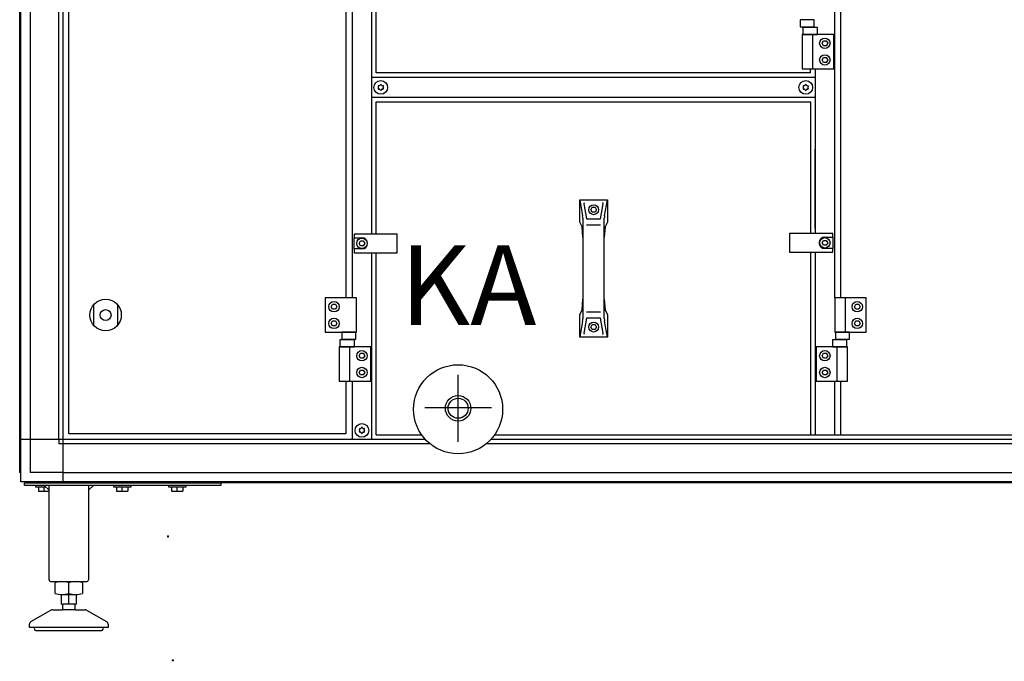
# Model space of a CAD drawing. Units: millimetres. Extents: x 30748 to 48165, y -17036 to -7239.
# Drawn here: x 41298 to 42301, y -12252 to -11598 of the extents above; entities that cross this region are included whole.
import ezdxf

# ---------------------------------------------------------------- set-up
doc = ezdxf.new("R2010")
doc.units = ezdxf.units.MM
doc.linetypes.add('DOT_CENTER', pattern=[14, 12, -1, 0, -1])
doc.layers.add('1', color=7, linetype='Continuous')
doc.styles.add('CONVERTER_19', font='txt.shx', dxfattribs={"width": 0.9})

msp = doc.modelspace()

# ---------------------------------------------------------------- linework, layer by layer
at = {"color": 6, "linetype": 'Continuous'}
for centre, radius, start, end in [((41663.76, -11666.18), 0.737, 150, 227.40917), ((41663.76, -11668.44), 0.737, 132.59083, 210), ((41663.76, -11666.18), 0.737, 72.59083, 150), ((41663.76, -11668.44), 0.737, 210, 287.40917), ((41662.72, -11667.31), 0.8, 312.59083, 47.40917), ((41664.22, -11664.71), 0.8, 252.59083, 347.40917), ((41664.22, -11669.91), 0.8, 12.59083, 107.40917), ((41665.72, -11665.05), 0.737, 90, 167.40917), ((41665.72, -11669.57), 0.737, 192.59083, 270), ((41665.72, -11665.05), 0.737, 12.59083, 90), ((41665.72, -11669.57), 0.737, 270, 347.40917), ((41667.22, -11664.71), 0.8, 192.59083, 287.40917), ((41667.22, -11669.91), 0.8, 72.59083, 167.40917), ((41667.68, -11666.18), 0.737, 30, 107.40917), ((41667.68, -11668.44), 0.737, 252.59083, 330), ((41668.72, -11667.31), 0.8, 132.59083, 227.40917), ((41667.68, -11666.18), 0.737, 312.59083, 30), ((41667.68, -11668.44), 0.737, 330, 47.40917), ((42096.51, -11666.18), 0.737, 150, 227.40917), ((42096.51, -11668.44), 0.737, 132.59083, 210), ((42096.51, -11666.18), 0.737, 72.59083, 150), ((42096.51, -11668.44), 0.737, 210, 287.40917), ((42095.47, -11667.31), 0.8, 312.59083, 47.40917), ((42096.97, -11664.71), 0.8, 252.59083, 347.40917), ((42096.97, -11669.91), 0.8, 12.59083, 107.40917), ((42098.47, -11665.05), 0.737, 90, 167.40917), ((42098.47, -11669.57), 0.737, 192.59083, 270), ((42098.47, -11665.05), 0.737, 12.59083, 90), ((42098.47, -11669.57), 0.737, 270, 347.40917), ((42099.97, -11664.71), 0.8, 192.59083, 287.40917), ((42099.97, -11669.91), 0.8, 72.59083, 167.40917), ((42100.43, -11666.18), 0.737, 30, 107.40917), ((42100.43, -11668.44), 0.737, 252.59083, 330), ((42101.47, -11667.31), 0.8, 132.59083, 227.40917), ((42100.43, -11666.18), 0.737, 312.59083, 30), ((42100.43, -11668.44), 0.737, 330, 47.40917), ((41644.51, -12015.43), 0.737, 150, 227.40917), ((41644.51, -12017.69), 0.737, 132.59083, 210), ((41644.51, -12015.43), 0.737, 72.59083, 150), ((41644.51, -12017.69), 0.737, 210, 287.40917), ((41643.47, -12016.56), 0.8, 312.59083, 47.40917), ((41644.97, -12013.96), 0.8, 252.59083, 347.40917), ((41644.97, -12019.16), 0.8, 12.59083, 107.40917), ((41646.47, -12014.3), 0.737, 90, 167.40917), ((41646.47, -12018.82), 0.737, 192.59083, 270), ((41646.47, -12014.3), 0.737, 12.59083, 90), ((41646.47, -12018.82), 0.737, 270, 347.40917), ((41647.97, -12013.96), 0.8, 192.59083, 287.40917), ((41647.97, -12019.16), 0.8, 72.59083, 167.40917), ((41648.43, -12015.43), 0.737, 30, 107.40917), ((41648.43, -12017.69), 0.737, 252.59083, 330), ((41649.47, -12016.56), 0.8, 132.59083, 227.40917), ((41648.43, -12015.43), 0.737, 312.59083, 30), ((41648.43, -12017.69), 0.737, 330, 47.40917)]:
    msp.add_arc(centre, radius, start, end, dxfattribs=at)
at = {"layer": '1', "color": 6, "linetype": 'Continuous'}
for p, q in [((41298.97, -12060.18), (41298.97, -10979.94)), ((41342.22, -12025.81), (41342.22, -10971.06)), ((41308.57, -11014.31), (41308.57, -12059.46)), ((41337.72, -12025.81), (41337.72, -11014.31)), ((42127.97, -11881.56), (42127.97, -11268.56)), ((41636.47, -11508.56), (41636.47, -11881.56)), ((41656.47, -11677.31), (41656.47, -11508.56)), ((42107.11, -11598.31), (42092.83, -11598.31)), ((42092.83, -11598.31), (42092.83, -11605.51)), ((42107.11, -11605.51), (42107.11, -11598.31)), ((42092.83, -11605.51), (42107.11, -11605.51)), ((42095.58, -11606.11), (42095.58, -11613.31)), ((42110.36, -11606.11), (42095.58, -11606.11)), ((42110.36, -11613.31), (42110.36, -11606.11)), ((42126.97, -11613.31), (42094.97, -11613.31)), ((42094.97, -11613.31), (42094.97, -11648.31)), ((42095.58, -11613.31), (42110.36, -11613.31)), ((42105.64, -11648.31), (42105.64, -11613.31)), ((42115.08, -11622.31), (42116.53, -11619.81)), ((42116.53, -11619.81), (42119.41, -11619.81)), ((42119.41, -11619.81), (42120.86, -11622.31)), ((42126.97, -11648.31), (42126.97, -11613.31)), ((42116.53, -11624.81), (42115.08, -11622.31)), ((42119.41, -11624.81), (42116.53, -11624.81)), ((42120.86, -11622.31), (42119.41, -11624.81)), ((42115.08, -11639.31), (42116.53, -11636.81)), ((42116.53, -11641.81), (42115.08, -11639.31)), ((42116.53, -11636.81), (42119.41, -11636.81)), ((42119.41, -11641.81), (42116.53, -11641.81)), ((42119.41, -11636.81), (42120.86, -11639.31)), ((42120.86, -11639.31), (42119.41, -11641.81)), ((42094.97, -11648.31), (42126.97, -11648.31)), ((42107.97, -11648.31), (42107.97, -11816.06)), ((42107.97, -11657.31), (41656.47, -11657.31)), ((41656.47, -11816.56), (41656.47, -11677.31)), ((41656.47, -11677.31), (42107.97, -11677.31)), ((42107.97, -11810.81), (42107.97, -11730.31)), ((41868.44, -11781.62), (41871.31, -11797.98)), ((41893.57, -11797.98), (41896.44, -11781.62)), ((41872.61, -11785.66), (41875.32, -11801.08)), ((41879.55, -11791.87), (41880.99, -11789.37)), ((41880.99, -11794.37), (41879.55, -11791.87)), ((41880.99, -11789.37), (41883.88, -11789.37)), ((41883.88, -11789.37), (41885.32, -11791.87)), ((41885.32, -11791.87), (41883.88, -11794.37)), ((41889.55, -11801.08), (41892.26, -11785.66)), ((41871.53, -11800.57), (41871.53, -11820.23)), ((41883.88, -11794.37), (41880.99, -11794.37)), ((41893.34, -11820.23), (41893.34, -11800.57)), ((41875.32, -11807.2), (41889.55, -11807.2)), ((41682.47, -11816.56), (41638.47, -11816.56)), ((41638.47, -11816.56), (41638.47, -11820.31)), ((41638.47, -11831.81), (41638.47, -11820.31)), ((41638.47, -11820.31), (41646.47, -11820.31)), ((41682.47, -11835.56), (41682.47, -11816.56)), ((42081.97, -11816.06), (42081.97, -11835.06)), ((42125.97, -11816.06), (42081.97, -11816.06)), ((42117.97, -11819.81), (42125.97, -11819.81)), ((42125.97, -11819.81), (42125.97, -11816.06)), ((42125.97, -11819.81), (42125.97, -11831.31)), ((41646.47, -11831.81), (41638.47, -11831.81)), ((41638.47, -11831.81), (41638.47, -11835.56)), ((41643.58, -11826.06), (41645.03, -11823.56)), ((41645.03, -11828.56), (41643.58, -11826.06)), ((41645.03, -11823.56), (41647.91, -11823.56)), ((41647.91, -11828.56), (41645.03, -11828.56)), ((41647.91, -11823.56), (41649.36, -11826.06)), ((41649.36, -11826.06), (41647.91, -11828.56)), ((42115.08, -11825.56), (42116.53, -11823.06)), ((42116.53, -11828.06), (42115.08, -11825.56)), ((42116.53, -11823.06), (42119.41, -11823.06)), ((42119.41, -11828.06), (42116.53, -11828.06)), ((42125.97, -11831.31), (42117.97, -11831.31)), ((42119.41, -11823.06), (42120.86, -11825.56)), ((42120.86, -11825.56), (42119.41, -11828.06)), ((42125.97, -11835.06), (42125.97, -11831.31)), ((41638.47, -11835.56), (41682.47, -11835.56)), ((41656.47, -12025.81), (41656.47, -11835.56)), ((42081.97, -11835.06), (42125.97, -11835.06)), ((42107.97, -11835.06), (42107.97, -12021.06)), ((41609.07, -11881.56), (41609.07, -11916.56)), ((41641.07, -11881.56), (41609.07, -11881.56)), ((41641.07, -11916.56), (41641.07, -11881.56)), ((42159.97, -11881.56), (42127.97, -11881.56)), ((42127.97, -11881.56), (42127.97, -11916.56)), ((42138.64, -11881.56), (42138.64, -11916.56)), ((42159.97, -11916.56), (42159.97, -11881.56)), ((41373.47, -11909.64), (41373.47, -11888.48)), ((41397.47, -11888.48), (41397.47, -11909.64)), ((41615.18, -11890.56), (41616.63, -11888.06)), ((41616.63, -11893.06), (41615.18, -11890.56)), ((41616.63, -11888.06), (41619.51, -11888.06)), ((41619.51, -11888.06), (41620.96, -11890.56)), ((41620.96, -11890.56), (41619.51, -11893.06)), ((41871.53, -11883.02), (41871.53, -11902.68)), ((41893.34, -11902.68), (41893.34, -11883.02)), ((42148.08, -11890.56), (42149.53, -11888.06)), ((42149.53, -11893.06), (42148.08, -11890.56)), ((42149.53, -11888.06), (42152.41, -11888.06)), ((42152.41, -11888.06), (42153.86, -11890.56)), ((42153.86, -11890.56), (42152.41, -11893.06)), ((41619.51, -11893.06), (41616.63, -11893.06)), ((41875.32, -11902.17), (41872.61, -11917.59)), ((41889.55, -11896.05), (41875.32, -11896.05)), ((41892.26, -11917.59), (41889.55, -11902.17)), ((42152.41, -11893.06), (42149.53, -11893.06)), ((41615.18, -11907.56), (41616.63, -11905.06)), ((41616.63, -11910.06), (41615.18, -11907.56)), ((41616.63, -11905.06), (41619.51, -11905.06)), ((41619.51, -11910.06), (41616.63, -11910.06)), ((41619.51, -11905.06), (41620.96, -11907.56)), ((41620.96, -11907.56), (41619.51, -11910.06)), ((41871.31, -11905.27), (41868.44, -11921.62)), ((41879.55, -11911.37), (41880.99, -11908.87)), ((41880.99, -11913.87), (41879.55, -11911.37)), ((41880.99, -11908.87), (41883.88, -11908.87)), ((41883.88, -11908.87), (41885.32, -11911.37)), ((41885.32, -11911.37), (41883.88, -11913.87)), ((41896.44, -11921.62), (41893.57, -11905.27)), ((42148.08, -11907.56), (42149.53, -11905.06)), ((42149.53, -11910.06), (42148.08, -11907.56)), ((42149.53, -11905.06), (42152.41, -11905.06)), ((42152.41, -11910.06), (42149.53, -11910.06)), ((42152.41, -11905.06), (42153.86, -11907.56)), ((42153.86, -11907.56), (42152.41, -11910.06)), ((41609.07, -11916.56), (41641.07, -11916.56)), ((41640.21, -11916.56), (41625.93, -11916.56)), ((41625.93, -11916.56), (41625.93, -11923.76)), ((41640.21, -11923.76), (41640.21, -11916.56)), ((41883.88, -11913.87), (41880.99, -11913.87)), ((42127.97, -11916.56), (42159.97, -11916.56)), ((42143.11, -11916.56), (42128.83, -11916.56)), ((42128.83, -11916.56), (42128.83, -11923.76)), ((42143.11, -11923.76), (42143.11, -11916.56)), ((41655.47, -11931.56), (41623.47, -11931.56)), ((41623.47, -11931.56), (41623.47, -11966.56)), ((41624.08, -11924.36), (41624.08, -11931.56)), ((41638.86, -11924.36), (41624.08, -11924.36)), ((41624.08, -11931.56), (41638.86, -11931.56)), ((41625.93, -11923.76), (41640.21, -11923.76)), ((41634.14, -11966.56), (41634.14, -11931.56)), ((41638.86, -11931.56), (41638.86, -11924.36)), ((41655.47, -11966.56), (41655.47, -11931.56)), ((41656.47, -11968.73), (41656.47, -11931.56)), ((42140.97, -11931.56), (42108.97, -11931.56)), ((42108.97, -11931.56), (42108.97, -11966.56)), ((42140.36, -11924.36), (42125.58, -11924.36)), ((42125.58, -11924.36), (42125.58, -11931.56)), ((42125.58, -11931.56), (42140.36, -11931.56)), ((42128.83, -11923.76), (42143.11, -11923.76)), ((42130.3, -11931.56), (42130.3, -11966.56)), ((42140.36, -11931.56), (42140.36, -11924.36)), ((42140.97, -11966.56), (42140.97, -11931.56)), ((41643.58, -11940.56), (41645.03, -11938.06)), ((41645.03, -11943.06), (41643.58, -11940.56)), ((41645.03, -11938.06), (41647.91, -11938.06)), ((41647.91, -11938.06), (41649.36, -11940.56)), ((41649.36, -11940.56), (41647.91, -11943.06)), ((42115.08, -11940.56), (42116.53, -11938.06)), ((42116.53, -11943.06), (42115.08, -11940.56)), ((42116.53, -11938.06), (42119.41, -11938.06)), ((42119.41, -11938.06), (42120.86, -11940.56)), ((42120.86, -11940.56), (42119.41, -11943.06)), ((41647.91, -11943.06), (41645.03, -11943.06)), ((42119.41, -11943.06), (42116.53, -11943.06)), ((41643.58, -11957.56), (41645.03, -11955.06)), ((41645.03, -11960.06), (41643.58, -11957.56)), ((41645.03, -11955.06), (41647.91, -11955.06)), ((41647.91, -11960.06), (41645.03, -11960.06)), ((41647.91, -11955.06), (41649.36, -11957.56)), ((41649.36, -11957.56), (41647.91, -11960.06)), ((41744.47, -12028.12), (41744.47, -11960.09)), ((42115.08, -11957.56), (42116.53, -11955.06)), ((42116.53, -11960.06), (42115.08, -11957.56)), ((42116.53, -11955.06), (42119.41, -11955.06)), ((42119.41, -11960.06), (42116.53, -11960.06)), ((42119.41, -11955.06), (42120.86, -11957.56)), ((42120.86, -11957.56), (42119.41, -11960.06)), ((41623.47, -11966.56), (41655.47, -11966.56)), ((41636.47, -11966.56), (41636.47, -12025.81)), ((42108.97, -11966.56), (42140.97, -11966.56)), ((42127.97, -12021.06), (42127.97, -11966.56)), ((41710.45, -11993.06), (41778.49, -11993.06)), ((41342.22, -12025.81), (41298.97, -12025.81)), ((41337.72, -12025.81), (41337.72, -12030.31)), ((41342.22, -12030.31), (41337.72, -12030.31)), ((41698.44, -12025.81), (41342.22, -12025.81)), ((41342.22, -12069.06), (41342.22, -12025.81)), ((41656.47, -12030.31), (41342.22, -12030.31)), ((41715.94, -12030.31), (41655.37, -12030.31)), ((41711.14, -12025.81), (41656.47, -12025.81)), ((42989.72, -12030.31), (41773, -12030.31)), ((42984.56, -12025.81), (41777.8, -12025.81)), ((41342.22, -12059.46), (41308.57, -12059.46)), ((41342.22, -12059.46), (43053.72, -12059.46)), ((41302.97, -12072.56), (41302.97, -12070.06)), ((41302.97, -12070.06), (41502.97, -12070.06)), ((41502.97, -12072.56), (41302.97, -12072.56)), ((43088.09, -12069.06), (41307.85, -12069.06)), ((41313.97, -12072.56), (41313.97, -12074.16)), ((41316.47, -12069.06), (41316.47, -12070.06)), ((41327.97, -12077.56), (41322.97, -12072.56)), ((41329.47, -12070.06), (41329.47, -12069.06)), ((41372.97, -12072.56), (41367.97, -12077.56)), ((41393.47, -12072.56), (41393.47, -12074.16)), ((41395.97, -12069.06), (41395.97, -12070.06)), ((41408.97, -12070.06), (41408.97, -12069.06)), ((41411.47, -12074.16), (41411.47, -12072.56)), ((41449.47, -12072.56), (41449.47, -12074.16)), ((41451.97, -12069.06), (41451.97, -12070.06)), ((41464.97, -12070.06), (41464.97, -12069.06)), ((41467.47, -12074.16), (41467.47, -12072.56)), ((41502.97, -12070.06), (41502.97, -12072.56)), ((41313.97, -12074.16), (41324.57, -12074.16)), ((41317.2, -12074.44), (41317.2, -12078.29)), ((41322.97, -12078.29), (41322.97, -12074.44)), ((41393.47, -12074.16), (41411.47, -12074.16)), ((41396.7, -12074.44), (41396.7, -12078.29)), ((41402.47, -12078.29), (41402.47, -12074.44)), ((41408.24, -12074.44), (41408.24, -12078.29)), ((41449.47, -12074.16), (41467.47, -12074.16)), ((41452.7, -12074.44), (41452.7, -12078.29)), ((41458.47, -12078.29), (41458.47, -12074.44)), ((41464.24, -12074.44), (41464.24, -12078.29)), ((41347.97, -12182.48), (41347.97, -12171.62)), ((41340.47, -12183.55), (41355.48, -12183.55)), ((41347.97, -12193.55), (41347.97, -12183.55)), ((41354.47, -12199.16), (41341.48, -12199.16)), ((41353.97, -12193.55), (41341.97, -12193.55)), ((41382.97, -12217.16), (41312.98, -12217.16))]:
    msp.add_line(p, q, dxfattribs=at)
at = {"layer": '1', "color": 3, "linetype": 'Continuous'}
for p, q in [((41297.97, -12059.52), (41297.97, -11014.31)), ((41298.97, -12060.18), (41297.97, -12059.52)), ((41298.97, -12069.06), (41298.97, -12060.18)), ((41307.85, -12069.06), (41298.97, -12069.06)), ((41308.51, -12070.06), (41307.85, -12069.06)), ((43087.43, -12070.06), (41308.51, -12070.06))]:
    msp.add_line(p, q, dxfattribs=at)
at = {"layer": '1', "color": 1, "linetype": 'Continuous'}
for p, q in [((41660.97, -11652.31), (41660.97, -11018.56)), ((42134.37, -11881.56), (42134.37, -11268.56)), ((41347.97, -12020.06), (41347.97, -11290.06)), ((41630.07, -11508.56), (41630.07, -11881.56)), ((42103.47, -11652.31), (42103.47, -11648.31)), ((42103.47, -11652.31), (41660.97, -11652.31)), ((41660.97, -11816.56), (41660.97, -11681.81)), ((41660.97, -11681.81), (42103.47, -11681.81)), ((42103.47, -11681.81), (42103.47, -11816.06)), ((41868.44, -11804.6), (41868.44, -11781.62)), ((41868.44, -11781.62), (41896.44, -11781.62)), ((41896.44, -11781.62), (41896.44, -11804.6)), ((41875.32, -11801.08), (41889.55, -11801.08)), ((41870.81, -11809.28), (41868.44, -11804.6)), ((41871.53, -11820.23), (41870.81, -11809.28)), ((41894.07, -11809.28), (41893.34, -11820.23)), ((41896.44, -11804.6), (41894.07, -11809.28)), ((41871.53, -11820.23), (41871.53, -11883.02)), ((41893.34, -11883.02), (41893.34, -11820.23)), ((41660.97, -12021.06), (41660.97, -11835.56)), ((42103.47, -11835.06), (42103.47, -12021.06)), ((41870.81, -11893.96), (41871.53, -11883.02)), ((41893.34, -11883.02), (41894.07, -11893.96)), ((41868.44, -11898.65), (41870.81, -11893.96)), ((41868.44, -11921.62), (41868.44, -11898.65)), ((41889.55, -11902.17), (41875.32, -11902.17)), ((41894.07, -11893.96), (41896.44, -11898.65)), ((41896.44, -11898.65), (41896.44, -11921.62)), ((41896.44, -11921.62), (41868.44, -11921.62)), ((41630.07, -11966.56), (41630.07, -12020.06)), ((42134.37, -12021.06), (42134.37, -11966.56)), ((41630.07, -12020.06), (41347.97, -12020.06)), ((41660.97, -12021.06), (41707.32, -12021.06)), ((41781.63, -12021.06), (42572.32, -12021.06))]:
    msp.add_line(p, q, dxfattribs=at)
at = {"layer": '1', "color": 2, "linetype": 'Continuous'}
for p, q in [((41327.97, -12168.56), (41327.97, -12072.56)), ((41367.97, -12072.56), (41367.97, -12168.56)), ((41330.12, -12170.56), (41365.97, -12170.56)), ((41334.11, -12182.48), (41334.11, -12171.62)), ((41361.83, -12171.62), (41361.83, -12182.48)), ((41340.47, -12193.55), (41340.47, -12183.55)), ((41355.48, -12183.55), (41355.48, -12193.55)), ((41309.47, -12211.29), (41329.77, -12199.56)), ((41331.28, -12199.16), (41341.48, -12199.16)), ((41340.47, -12193.55), (41341.97, -12193.55)), ((41341.97, -12198.41), (41341.48, -12199.16)), ((41341.97, -12198.41), (41341.97, -12193.55)), ((41353.97, -12193.55), (41353.97, -12198.41)), ((41353.97, -12193.55), (41355.48, -12193.55)), ((41354.47, -12199.16), (41353.97, -12198.41)), ((41354.47, -12199.16), (41364.67, -12199.16)), ((41366.17, -12199.56), (41386.47, -12211.29)), ((41307.97, -12217.16), (41307.97, -12213.89)), ((41312.98, -12217.16), (41307.97, -12217.16)), ((41314.48, -12220.18), (41348.03, -12220.16)), ((41348.03, -12220.16), (41381.58, -12220.15)), ((41387.97, -12217.16), (41382.97, -12217.16)), ((41387.97, -12213.89), (41387.97, -12217.16))]:
    msp.add_line(p, q, dxfattribs=at)
at = {"layer": '1', "color": 2, "linetype": 'DOT_CENTER'}
for p, q in [((41449.93, -12124.66), (41448.03, -12124.66)), ((41448.98, -12123.71), (41448.98, -12125.61)), ((41454.79, -12250.74), (41452.89, -12250.74)), ((41453.84, -12249.79), (41453.84, -12251.69))]:
    msp.add_line(p, q, dxfattribs=at)
at = {"layer": '1', "color": 6, "linetype": 'Continuous'}
for centre, radius in [((42117.97, -11622.31), 5.3), ((42117.97, -11639.31), 5.3), ((41665.72, -11667.31), 7), ((42098.47, -11667.31), 7), ((41882.44, -11791.87), 5), ((41646.47, -11826.06), 5.3), ((42117.97, -11825.56), 5.3), ((41385.47, -11899.06), 16), ((41618.07, -11890.56), 5.3), ((42150.97, -11890.56), 5.3), ((41385.47, -11899.06), 5.5), ((41618.07, -11907.56), 5.3), ((42150.97, -11907.56), 5.3), ((41882.44, -11911.37), 5), ((41646.47, -11940.56), 5.3), ((42117.97, -11940.56), 5.3), ((41646.47, -11957.56), 5.3), ((41744.47, -11995.06), 45.35), ((42117.97, -11957.56), 5.3), ((41744.47, -11994.03), 10.2), ((41646.47, -12016.56), 7)]:
    msp.add_circle(centre, radius, dxfattribs=at)
at = {"layer": '1', "color": 1, "linetype": 'Continuous'}
msp.add_circle((41744.47, -11994.03), 13, dxfattribs=at)
at = {"layer": '1', "color": 6, "linetype": 'Continuous'}
for centre, radius, start, end in [((41873.35, -11785.53), 0.75, 90, 189.95876), ((41891.52, -11785.53), 0.75, 350.04124, 90), ((41856.53, -11800.57), 15, 0, 9.95876), ((41908.34, -11800.57), 15, 170.04124, 180), ((41646.47, -11826.06), 5.75, 270.00239, 89.99761), ((42117.97, -11825.56), 5.75, 90.00239, 269.99761), ((41856.53, -11902.68), 15, 350.04124, 0), ((41908.34, -11902.68), 15, 180, 189.95876), ((41873.35, -11917.72), 0.75, 170.04124, 270), ((41891.52, -11917.72), 0.75, 270, 9.95876), ((41320.08, -12089.16), 15, 90.01863, 101.08852), ((41320.08, -12063.57), 14.99, 258.90759, 281.10004), ((41320.08, -12089.16), 15, 78.9037, 90.01863), ((41325.86, -12089.16), 15, 94.72596, 101.09629), ((41325.86, -12063.57), 15, 258.90378, 278.09865), ((41399.58, -12089.16), 15, 90.01863, 101.08852), ((41399.58, -12063.57), 14.99, 258.90759, 281.10004), ((41399.58, -12089.16), 15, 78.9037, 90.01863), ((41405.36, -12089.16), 15, 89.16939, 101.09629), ((41405.36, -12063.57), 15, 258.90378, 281.08858), ((41405.36, -12089.16), 15, 78.91149, 89.16939), ((41455.58, -12089.16), 15, 90.01863, 101.08852), ((41455.58, -12063.57), 14.99, 258.90759, 281.10004), ((41455.58, -12089.16), 15, 78.9037, 90.01863), ((41461.36, -12089.16), 15, 89.16939, 101.09629), ((41461.36, -12063.57), 15, 258.90378, 281.08858), ((41461.36, -12089.16), 15, 78.91149, 89.16939), ((41341.04, -12193.65), 23.09, 72.53686, 89.99997), ((41354.9, -12193.65), 23.09, 90.00003, 107.46314), ((41341.04, -12161.03), 22.55, 269.27973, 287.8966), ((41354.9, -12161.03), 22.55, 252.1034, 270.72027)]:
    msp.add_arc(centre, radius, start, end, dxfattribs=at)
at = {"layer": '1', "color": 2, "linetype": 'Continuous'}
for centre, radius, start, end in [((41329.98, -12168.56), 2.01, 180.09807, 274.09833), ((41341.04, -12193.65), 23.09, 89.99997, 107.46314), ((41354.9, -12193.65), 23.09, 72.53686, 90.00003), ((41365.96, -12168.56), 2.01, 265.90167, 359.90193), ((41341.04, -12161.03), 22.55, 252.1034, 269.27973), ((41354.9, -12161.03), 22.55, 270.72027, 287.8966), ((41331.31, -12202.3), 3.14, 90.70145, 119.31418), ((41364.63, -12202.3), 3.14, 60.68582, 89.29855), ((41310.97, -12213.89), 3, 120.00708, 180.01319), ((41384.97, -12213.89), 3, 359.98681, 59.99292), ((41314.71, -12218.18), 2.01, 149.56775, 263.34346), ((41381.23, -12218.18), 2.01, 276.65654, 30.43225)]:
    msp.add_arc(centre, radius, start, end, dxfattribs=at)

# ---------------------------------------------------------------- texts
at = {"layer": '1', "color": 3, "insert": (41824.21, -11934.69), "char_height": 81.25, "attachment_point": 9, "style": 'CONVERTER_19'}
msp.add_mtext('KA', dxfattribs=at)

doc.saveas('drawing.dxf')
